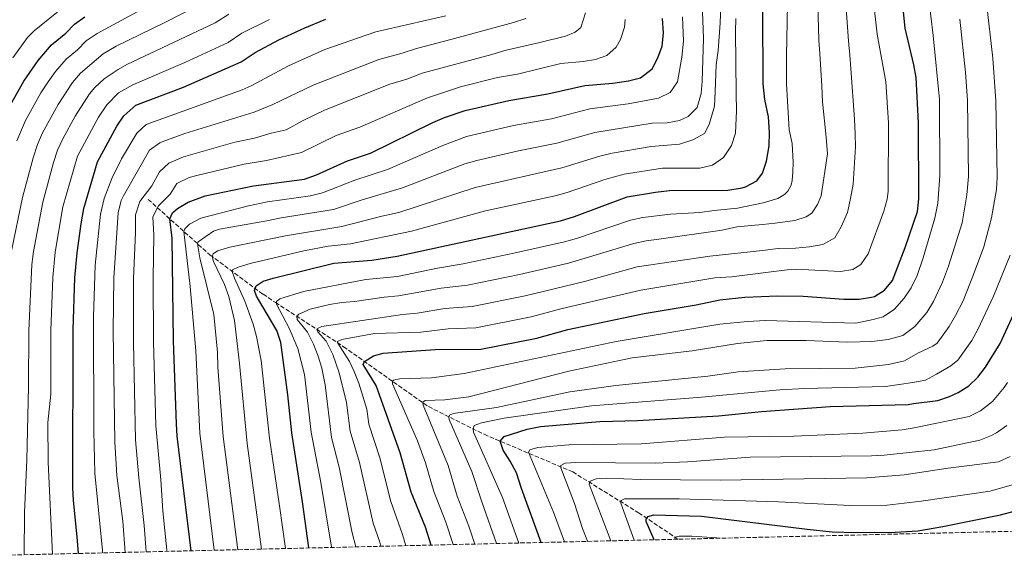
# Model space of a CAD drawing. Units: metres. Extents: x 661701 to 665161, y 4744212 to 4746606.
# Drawn here: x 662555 to 662946, y 4744231 to 4744444 of the extents above; entities that cross this region are included whole.
import ezdxf

# ---------------------------------------------------------------- set-up
doc = ezdxf.new("R2010")
doc.units = ezdxf.units.M
doc.header["$MEASUREMENT"] = 0
doc.linetypes.add('DGN Style 3', pattern=[2.435891, 1.739922, -0.695969])
for name, color, linetype, lineweight in [('Barranco lineal', 142, 'DGN Style 3', 13), ('Curva de nivel directora', 30, 'Continuous', 30), ('Curva de nivel intermedia', 30, 'Continuous', 0), ('Zona arbolada', 92, 'DGN Style 3', 0)]:
    doc.layers.add(name, color=color, linetype=linetype, lineweight=lineweight)

msp = doc.modelspace()

# ---------------------------------------------------------------- linework, layer by layer
at = {"layer": 'Barranco lineal', "color": 142, "linetype": 'DGN Style 3', "lineweight": 13}
msp.add_polyline3d([(662605.62, 4744372.51, 1082.88), (662630.16, 4744350.41, 1060.51), (662651.24, 4744334.8, 1047.34), (662656.18, 4744331.51, 1045.53), (662683.19, 4744313.94, 1028.58), (662716.94, 4744290.12, 1014.1), (662739.01, 4744279.12, 1002.59), (662774.24, 4744264.19, 988.27), (662800.42, 4744247.93, 976.92), (662816.05, 4744237.41, 970.2)], dxfattribs=at)
at = {"layer": 'Curva de nivel directora', "color": 30, "linetype": 'Continuous', "lineweight": 30, "flags": 128}
for points, elevation in [([(662669.43, 4744233.93), (662666.97, 4744252.34), (662662.66, 4744279.65), (662661.08, 4744294.82), (662658.34, 4744315.68), (662656.71, 4744320.33), (662648.63, 4744334), (662647.81, 4744336.3), (662648.46, 4744338.12), (662651.26, 4744339.93), (662655.21, 4744341.25), (662679.39, 4744347.2), (662694.4, 4744348.34), (662704.54, 4744349.95), (662769.35, 4744364.04), (662774.97, 4744365.75), (662795.86, 4744373.5), (662807.05, 4744375.4), (662812.68, 4744375.98), (662835.9, 4744376.14), (662841.56, 4744377.1), (662842.91, 4744377.5), (662847.35, 4744379.81), (662849.65, 4744382.94), (662851.2, 4744387.7), (662852.24, 4744393.8), (662852.45, 4744399.13), (662852.04, 4744405.37), (662850.6, 4744412.23), (662849.94, 4744418.48), (662849.74, 4744447.44)], 1050), ([(662718.03, 4744235.08), (662715.76, 4744242.23), (662710.04, 4744256.11), (662705.71, 4744271.73), (662696.13, 4744298.54), (662691.05, 4744306.89), (662691.54, 4744308.04), (662695.16, 4744310.35), (662698.94, 4744311.34), (662719.62, 4744312.79), (662737.77, 4744313.03), (662759.98, 4744317.34), (662772.32, 4744320.81), (662802.59, 4744327.09), (662823.32, 4744330.57), (662832.69, 4744332.56), (662842.64, 4744333.61), (662855.63, 4744334.23), (662865.72, 4744333.99), (662881.89, 4744332.78), (662887.98, 4744332.79), (662892.9, 4744333.58), (662894.07, 4744333.95), (662898.01, 4744336.42), (662901.23, 4744340.32), (662906.22, 4744353.38), (662911.14, 4744367.7), (662911.64, 4744372.69), (662911.53, 4744402.97), (662910.59, 4744421.01), (662909.73, 4744425.93), (662906.29, 4744440.55), (662905.45, 4744448.32)], 1025), ([(662549.79, 4744408.01), (662556.21, 4744419.5), (662561.88, 4744427.74), (662567.28, 4744433.94), (662572.87, 4744438.56), (662576.32, 4744442.18), (662580.41, 4744445.07)], 1125), ([(662577.92, 4744231.76), (662577.42, 4744238.36), (662575.92, 4744252.83), (662575.75, 4744257.83), (662575.81, 4744320.65), (662576.48, 4744341.36), (662577.4, 4744351.31), (662578.95, 4744362.77), (662580.06, 4744368.84), (662585.47, 4744387.44), (662593.19, 4744401.6), (662595.98, 4744405.73), (662600.68, 4744409.93), (662619.66, 4744417.1), (662642.52, 4744427.16), (662648.11, 4744430.95), (662657.49, 4744435.9), (662667.82, 4744440.72), (662676.24, 4744444.15)], 1100), ([(662622.71, 4744232.82), (662617.19, 4744278.35), (662616.81, 4744283.33), (662615.74, 4744316.23), (662615.09, 4744357.15), (662614.26, 4744364.72), (662615.25, 4744367.19), (662617.22, 4744368.84), (662621.51, 4744371.42), (662628.23, 4744373.85), (662647.49, 4744377.92), (662667.72, 4744380.58), (662672.44, 4744382.21), (662684.83, 4744387.84), (662693.87, 4744390.81), (662718.7, 4744403.1), (662723.31, 4744405.04), (662731.53, 4744407.8), (662748.89, 4744411.85), (662764.4, 4744414.5), (662779.07, 4744417.81), (662790.18, 4744418.73), (662796.35, 4744419.64), (662801.21, 4744420.77), (662805.81, 4744424.43), (662808.02, 4744428.71), (662809.71, 4744433.41), (662810.35, 4744438.54), (662809.89, 4744444.38)], 1075), ([(662761.73, 4744236.12), (662753.86, 4744257.58), (662751.87, 4744263.83), (662749.42, 4744268.41), (662746.56, 4744272.81), (662745.37, 4744276.42), (662747.02, 4744278.23), (662756.12, 4744281.11), (662761.49, 4744282.2), (662785.02, 4744284.2), (662799.99, 4744284.55), (662832.13, 4744286.47), (662849.19, 4744288.23), (662876.55, 4744290.11), (662907.43, 4744290.93), (662909.56, 4744291.33), (662919.19, 4744292.61), (662923.95, 4744294.14), (662927.36, 4744295.7), (662931.59, 4744298.41), (662935.2, 4744301.83), (662938.22, 4744305.84), (662944.07, 4744315.21), (662957.66, 4744344.94)], 1000), ([(662806.61, 4744237.19), (662803.4, 4744244.43), (662803.4, 4744245.42), (662804.22, 4744246.41), (662806.36, 4744247.07), (662825.33, 4744246.62), (662867.32, 4744241.35), (662877.28, 4744240.41), (662886.66, 4744240.09), (662902.26, 4744240.2), (662911.34, 4744240.78), (662921.18, 4744242.43), (662944.08, 4744247.1), (662954.05, 4744249.82)], 975)]:
    msp.add_lwpolyline(points, dxfattribs=dict(at, elevation=elevation))
at = {"layer": 'Curva de nivel intermedia', "color": 30, "linetype": 'Continuous', "lineweight": 0, "flags": 128}
for points, elevation in [([(662551.82, 4744428.8), (662557.74, 4744436.88), (662560.34, 4744439.48), (662575.59, 4744451.96), (662603.89, 4744468.22), (662615.19, 4744475.08), (662625.81, 4744480.56), (662636.29, 4744484.65), (662640.48, 4744487.35), (662644.37, 4744491.27), (662646.2, 4744493.96), (662648.3, 4744499.5), (662648.81, 4744505.9), (662648.1, 4744524.26), (662638.82, 4744558.86), (662635.41, 4744569.16), (662625.35, 4744596.32), (662614.83, 4744623.81), (662608.39, 4744639.61), (662594.37, 4744670.65), (662572.35, 4744721.32), (662559.49, 4744747.16), (662544.95, 4744773.98)], 1130), ([(662553.41, 4744395.77), (662556.93, 4744403.89), (662563.02, 4744414.85), (662565.87, 4744419.22), (662568.79, 4744423.29), (662573.02, 4744428.3), (662577.49, 4744431.99), (662580.98, 4744435.57), (662585.39, 4744438.45), (662631.57, 4744463.55)], 1120), ([(662688.1, 4744234.37), (662686.58, 4744239.9), (662681.53, 4744266.02), (662678.48, 4744277.87), (662675.86, 4744298.77), (662674.54, 4744305.43), (662673.16, 4744310.22), (662671.32, 4744314.97), (662668.93, 4744319.74), (662664.75, 4744324.79), (662664.67, 4744325.94), (662665.41, 4744326.85), (662670.01, 4744328.9), (662677.61, 4744330.75), (662682.59, 4744331.55), (662687.59, 4744331.85), (662699.32, 4744333.69), (662705.1, 4744334.13), (662721.98, 4744337.23), (662732.49, 4744338.37), (662753.1, 4744342.64), (662772.5, 4744347.15), (662798.55, 4744354.94), (662803.44, 4744355.97), (662808.45, 4744356.64), (662833.54, 4744360.21), (662839.38, 4744361.53), (662849.58, 4744362.53), (662854.68, 4744363.11), (662862.5, 4744364.11), (662866.94, 4744365.51), (662869.24, 4744367.08), (662871.46, 4744370.45), (662872.85, 4744373.91), (662875.47, 4744390.61), (662874.88, 4744397.19), (662873.47, 4744411.34), (662873.21, 4744417.51), (662872.37, 4744430.51), (662872.04, 4744435.69), (662871.79, 4744440.88), (662871.26, 4744458.12)], 1040), ([(662726.7, 4744235.29), (662723.78, 4744244.22), (662719.06, 4744256.33), (662715.73, 4744267.82), (662712.61, 4744276.57), (662702.71, 4744299.24), (662702.71, 4744300.06), (662703.03, 4744300.64), (662705.58, 4744301.22), (662718.17, 4744301.56), (662731.09, 4744303.31), (662791.54, 4744316.05), (662832.67, 4744322.84), (662843.65, 4744323.98), (662850.77, 4744324.34), (662886.72, 4744323.36), (662893.55, 4744324.72), (662897.59, 4744325.85), (662902.04, 4744328.88), (662905.85, 4744333.22), (662908.6, 4744337.4), (662911.04, 4744342.31), (662913.46, 4744349.31), (662918.01, 4744365.1), (662919.19, 4744371.02), (662920.06, 4744381.86), (662919.87, 4744412.17), (662917.35, 4744437.58), (662914.66, 4744460.77)], 1020), ([(662678.52, 4744234.14), (662678.29, 4744235.11), (662674.23, 4744259.95), (662670.35, 4744279.91), (662667.68, 4744302.85), (662665.03, 4744313.29), (662661.65, 4744321.35), (662656.53, 4744330.8), (662656.62, 4744331.95), (662657.85, 4744333.02), (662667.28, 4744335.83), (662692.04, 4744340.65), (662704.71, 4744341.91), (662720.59, 4744345.2), (662730.73, 4744346.82), (662750.81, 4744351.08), (662770.92, 4744355.6), (662775.74, 4744356.95), (662797.2, 4744364.22), (662802.07, 4744365.32), (662813.09, 4744366.66), (662824.68, 4744367.35), (662830.44, 4744368.02), (662839.73, 4744369.01), (662849.85, 4744371.08), (662855.69, 4744372.82), (662858.32, 4744374.38), (662859.72, 4744375.78), (662861.03, 4744378.17), (662861.44, 4744380.06), (662861.68, 4744383.27), (662861.84, 4744387.3), (662861.42, 4744394.71), (662860.27, 4744400.14), (662859.17, 4744418.48), (662859.17, 4744424.16), (662859.16, 4744429.51), (662859.71, 4744456.9)], 1045), ([(662698.05, 4744234.61), (662697.59, 4744236.23), (662695.04, 4744243.76), (662689.59, 4744267.93), (662685.88, 4744280.36), (662684.43, 4744291.82), (662681.45, 4744303.58), (662678.97, 4744310.82), (662676.33, 4744316.17), (662672.96, 4744319.85), (662672.72, 4744320.51), (662672.88, 4744321.17), (662674.61, 4744321.99), (662706.6, 4744326.73), (662712.43, 4744327.34), (662723.38, 4744329.19), (662734.25, 4744329.92), (662755.4, 4744334.21), (662778.92, 4744339.91), (662799.89, 4744345.65), (662828.69, 4744349.96), (662849.66, 4744352.12), (662855.83, 4744352.95), (662862.74, 4744353.12), (662868.34, 4744353.62), (662873.6, 4744354.61), (662878.29, 4744357.25), (662880.92, 4744361.53), (662883.38, 4744367.3), (662884.6, 4744372.89), (662885.67, 4744378.49), (662886.56, 4744393.38), (662886.47, 4744398.48), (662886.13, 4744404.4), (662884.71, 4744424.48), (662884.29, 4744429.82), (662883.79, 4744435.58), (662882.26, 4744455.91)], 1035), ([(662708, 4744234.84), (662706.68, 4744239.23), (662701.95, 4744252.37), (662697.65, 4744269.83), (662693.2, 4744283.09), (662692.42, 4744289.17), (662689.29, 4744299.45), (662687.46, 4744304.11), (662685.57, 4744308.09), (662680.93, 4744315.41), (662680.85, 4744315.98), (662682.49, 4744316.81), (662695.52, 4744319.24), (662713.88, 4744319.77), (662724.77, 4744321.08), (662735.74, 4744321.43), (662757.69, 4744325.77), (662769.51, 4744328.97), (662801.24, 4744336.37), (662830.69, 4744341.26), (662837.31, 4744341.69), (662859.41, 4744344.56), (662862.82, 4744344.73), (662880.62, 4744343.77), (662885.53, 4744344.63), (662888.65, 4744346.67), (662891.54, 4744350.86), (662897.82, 4744367.81), (662899.15, 4744372.65), (662899.55, 4744375.69), (662899.64, 4744402.97), (662898.59, 4744419.25), (662895.11, 4744438.16), (662893.08, 4744457.06)], 1030), ([(662551.35, 4744352.1), (662555.74, 4744373.25), (662559.92, 4744389.08), (662561.65, 4744394.3), (662563.61, 4744398.89), (662569.83, 4744410.19), (662575.5, 4744418.99), (662578.76, 4744422.66), (662587.74, 4744430.41), (662592.89, 4744433.42), (662611.97, 4744442.65), (662627.06, 4744450.39)], 1115), ([(662641.26, 4744233.26), (662635.45, 4744278.27), (662633.34, 4744305.87), (662633.15, 4744311.71), (662631.68, 4744326.78), (662626.2, 4744349.3), (662625.23, 4744354.84), (662625.48, 4744355.67), (662631.57, 4744359.88), (662633.95, 4744360.69), (662652.77, 4744363.99), (662658.43, 4744365.19), (662679.21, 4744368.51), (662690.63, 4744372.35), (662706.69, 4744377.07), (662731.41, 4744386.58), (662736.19, 4744388.02), (662752.65, 4744391.77), (662767.87, 4744394.8), (662783.06, 4744399.07), (662805.8, 4744402.85), (662811.8, 4744402.89), (662816.64, 4744403.9), (662820.11, 4744405.5), (662823.67, 4744409.05), (662825.2, 4744414.63), (662825.63, 4744419.37), (662826.14, 4744436.51), (662825.67, 4744450.6)], 1065), ([(662744.01, 4744235.7), (662738.28, 4744251.91), (662734.22, 4744264.39), (662725.14, 4744284.97), (662725.05, 4744285.87), (662725.3, 4744286.69), (662726.78, 4744287.35), (662743.97, 4744289.84), (662773.07, 4744296.03), (662791.35, 4744298.54), (662827.88, 4744302.28), (662839.97, 4744303.94), (662858.56, 4744305.11), (662886.43, 4744305.42), (662899.69, 4744306.81), (662905.95, 4744308.34), (662911.27, 4744311.32), (662917.26, 4744314.15), (662919.01, 4744315.41), (662923.76, 4744322.03), (662926.33, 4744326.3), (662929.25, 4744332.22), (662933.48, 4744342.58), (662937.54, 4744353.64), (662940.56, 4744365.23), (662942.55, 4744376.38), (662942.79, 4744381.37), (662942.26, 4744411.61), (662941.03, 4744428.64), (662938.58, 4744450.65)], 1010), ([(662556.42, 4744231.25), (662556.47, 4744248.07), (662557.45, 4744268.95), (662558.13, 4744297.94), (662558.17, 4744320.21), (662559.45, 4744346.66), (662560.03, 4744351.84), (662563.76, 4744371.4), (662567.97, 4744387.15), (662569.59, 4744392.01), (662571.71, 4744396.54), (662576.64, 4744405.53), (662582.38, 4744414.5), (662584.5, 4744417.01), (662588.19, 4744420.38), (662593.72, 4744424.18), (662597.1, 4744426.06), (662632.21, 4744442.65), (662637.62, 4744446.11)], 1110), ([(662604.78, 4744232.39), (662604.04, 4744242.84), (662601.95, 4744261.88), (662600.62, 4744276.86), (662599.77, 4744315.59), (662599.79, 4744340.99), (662600.63, 4744359.4), (662600.58, 4744366.37), (662602.29, 4744371.69), (662607.1, 4744377.83), (662610.18, 4744383.49), (662613.87, 4744386.91), (662619.7, 4744389.41), (662640.02, 4744395.2), (662647.8, 4744396.79), (662654.42, 4744398.79), (662660.47, 4744400.19), (662667.21, 4744403.88), (662675.7, 4744407.91), (662701.66, 4744418.25), (662708.29, 4744420.29), (662714.4, 4744422.69), (662742.12, 4744430.13), (662747.79, 4744431.78), (662761.2, 4744434.84), (662771.4, 4744437.32), (662775.18, 4744438.97), (662777.48, 4744440.78), (662779.28, 4744446.63)], 1085), ([(662650.65, 4744233.48), (662644.92, 4744275.42), (662641.93, 4744307.22), (662639.85, 4744324.33), (662637.7, 4744333.95), (662635.92, 4744338.61), (662631.54, 4744347.76), (662630.97, 4744349.8), (662631.38, 4744350.87), (662633.19, 4744352.11), (662638.01, 4744353.5), (662660.13, 4744358.02), (662682.59, 4744361.66), (662698.38, 4744365.83), (662705.18, 4744367.29), (662735.47, 4744377.28), (662769.97, 4744385.02), (662785.05, 4744389.71), (662789.9, 4744390.93), (662805.45, 4744393.46), (662816.63, 4744394.46), (662821.98, 4744396.11), (662826.58, 4744398.75), (662828.47, 4744402.29), (662830.6, 4744409.53), (662830.76, 4744415.29), (662831.16, 4744425.99), (662831.98, 4744431.67), (662832.79, 4744442.53), (662833.11, 4744449.77)], 1060), ([(662567.68, 4744231.51), (662565.87, 4744268.08), (662565.82, 4744283.86), (662566.96, 4744295.11), (662566.99, 4744320.43), (662567.8, 4744341.51), (662568.7, 4744351.47), (662571.77, 4744369.55), (662577.53, 4744389.73), (662585.91, 4744405.22), (662589.2, 4744410.1), (662593.87, 4744414.82), (662599.5, 4744418.09), (662620.15, 4744426.96), (662637.37, 4744434.9), (662642.86, 4744438.53), (662653.77, 4744443.98)], 1105), ([(662587.54, 4744231.98), (662587.5, 4744232.99), (662584.49, 4744263.71), (662584, 4744280.37), (662583.89, 4744325.76), (662584.57, 4744346.32), (662586.73, 4744366.61), (662588.11, 4744372.86), (662591.14, 4744380.86), (662595.04, 4744388.64), (662601.09, 4744398.87), (662604.8, 4744402.21), (662642.89, 4744416.08), (662646.49, 4744417.7), (662661.39, 4744425.58), (662675.84, 4744432.06), (662696, 4744439.04), (662723.88, 4744445.48)], 1095), ([(662596.51, 4744232.2), (662595.54, 4744244.61), (662593.22, 4744262.79), (662592.34, 4744276.11), (662591.74, 4744320.26), (662592.02, 4744341.31), (662593.74, 4744367.19), (662594.92, 4744372.06), (662595.81, 4744373.94), (662606.19, 4744392), (662610.25, 4744394.93), (662611.82, 4744395.59), (662620.12, 4744398.68), (662647.73, 4744407.18), (662655.07, 4744410.18), (662671.14, 4744417.94), (662697.29, 4744428.1), (662706.53, 4744430.59), (662712.25, 4744432.49), (662725.79, 4744436.06), (662750.71, 4744442.75), (662755.56, 4744444.4)], 1090), ([(662613.11, 4744232.59), (662613.06, 4744233.01), (662611.45, 4744248.66), (662610.68, 4744260.96), (662608.63, 4744282.6), (662607.75, 4744315.91), (662607.57, 4744341.25), (662607.86, 4744358.27), (662607.42, 4744365.54), (662609.69, 4744369.98), (662614.3, 4744374.62), (662616.99, 4744378.86), (662621.94, 4744381.17), (662625.53, 4744382.13), (662643.75, 4744386.56), (662652.6, 4744388.01), (662666.46, 4744391.2), (662680.26, 4744397.87), (662689.7, 4744401.2), (662716.55, 4744412.9), (662729.62, 4744417.22), (662744.42, 4744420.96), (662752.31, 4744422.3), (662769.49, 4744426.51), (662778.38, 4744427.25), (662783.27, 4744428.09), (662787.74, 4744429.72), (662791.5, 4744433.05), (662793.19, 4744436.08), (662794.76, 4744440.9), (662795.05, 4744443.94)], 1080), ([(662631.88, 4744233.04), (662626.18, 4744279.6), (662624.5, 4744312.34), (662622.33, 4744337.93), (662619.75, 4744359.78), (662620.16, 4744360.77), (662622.05, 4744362.66), (662626.52, 4744364.98), (662645.41, 4744369.96), (662652.96, 4744371.55), (662670.05, 4744373.9), (662674.92, 4744375.07), (662687.73, 4744380.09), (662700.72, 4744384.32), (662722.71, 4744393.96), (662732.09, 4744397.45), (662750.77, 4744401.81), (662765.78, 4744404.58), (662781.07, 4744408.44), (662796.26, 4744410.43), (662808.37, 4744412.76), (662812.96, 4744414.96), (662815.79, 4744419.21), (662817.6, 4744428.98), (662818.21, 4744435.41), (662817.86, 4744445)], 1070), ([(662660.16, 4744233.71), (662657.84, 4744250.73), (662653.79, 4744277.54), (662650.52, 4744308.52), (662648.62, 4744318.06), (662647.29, 4744322.89), (662644.03, 4744332.03), (662639.95, 4744341.22), (662638.98, 4744343.88), (662639.14, 4744344.54), (662641.36, 4744345.61), (662646.14, 4744347.08), (662667.5, 4744352.05), (662677.05, 4744353.88), (662685.98, 4744354.81), (662710.23, 4744359.82), (662739.54, 4744367.91), (662767.23, 4744373.94), (662772.06, 4744375.24), (662787.04, 4744380.34), (662794.72, 4744382.55), (662809.87, 4744384.92), (662813.34, 4744384.95), (662824.77, 4744384.96), (662829.71, 4744386.12), (662834.07, 4744389.17), (662837.35, 4744393.86), (662838.91, 4744398.88), (662839.23, 4744407.69), (662839.22, 4744414.68), (662838.94, 4744439.2), (662839.02, 4744444.46)], 1055), ([(662735.32, 4744235.49), (662732.94, 4744242.6), (662728.36, 4744254.55), (662724.75, 4744266.75), (662714.78, 4744290.69), (662714.77, 4744291.92), (662715.6, 4744292.58), (662723.41, 4744292.84), (662732.96, 4744294.05), (662772.68, 4744304.25), (662797.85, 4744309.46), (662821.71, 4744312.29), (662839.64, 4744315.27), (662851.4, 4744316.35), (662866.91, 4744316.38), (662883.32, 4744315.81), (662893.03, 4744316.07), (662899.53, 4744316.82), (662905.3, 4744318.36), (662910.1, 4744322.02), (662914.88, 4744327.55), (662917.47, 4744331.85), (662921.14, 4744339.56), (662923.47, 4744345.94), (662928.87, 4744363.23), (662930.8, 4744374.28), (662931.42, 4744381.61), (662931, 4744411.88), (662930.2, 4744422.89), (662927.96, 4744444.11)], 1015), ([(662752.87, 4744235.91), (662746.4, 4744253.95), (662734.88, 4744280.03), (662734.71, 4744281.1), (662735.12, 4744282.58), (662738, 4744283.73), (662746.97, 4744285.5), (662781.68, 4744290.45), (662825.45, 4744293.95), (662856.46, 4744296.79), (662866.45, 4744297.34), (662898.48, 4744298.06), (662909.27, 4744299.73), (662914.38, 4744300.61), (662918.7, 4744303.08), (662924.43, 4744306.28), (662927.13, 4744308.56), (662932.72, 4744316.43), (662935.2, 4744320.76), (662941.33, 4744334.05), (662948.02, 4744350.31)], 1005), ([(662770.94, 4744236.34), (662766.58, 4744248.2), (662756.69, 4744272.03), (662757.18, 4744272.94), (662760.39, 4744273.84), (662772.73, 4744274.93), (662801.61, 4744275.37), (662834.54, 4744277.99), (662862.24, 4744278.32), (662889.47, 4744279.59), (662905.14, 4744280.95), (662909.79, 4744281.75), (662931.66, 4744286.24), (662936.14, 4744288.44), (662940.97, 4744292.17), (662945.57, 4744297.73), (662946.86, 4744299.77)], 995), ([(662780.14, 4744236.56), (662780.1, 4744236.69), (662778.11, 4744241.7), (662774.98, 4744251.57), (662769.49, 4744265.74), (662769.49, 4744266.73), (662771.21, 4744267.64), (662775.49, 4744267.89), (662806.92, 4744267.6), (662819.84, 4744268.19), (662844.78, 4744269.99), (662892.89, 4744270.5), (662897.88, 4744270.77), (662917.74, 4744272.99), (662935.97, 4744276.78), (662940.6, 4744278.63), (662942.55, 4744279.67), (662946.62, 4744282.58)], 990), ([(662789.32, 4744236.78), (662780.79, 4744259.34), (662781.12, 4744260.49), (662783.59, 4744261.4), (662787.78, 4744261.73), (662801.28, 4744261.17), (662832.83, 4744260.84), (662890.99, 4744261.86), (662905.94, 4744263.01), (662923.36, 4744265.68), (662943.37, 4744268.17), (662948.03, 4744270.3)], 985), ([(662798.65, 4744237), (662793.39, 4744251.69), (662793.47, 4744252.84), (662794.79, 4744253.42), (662816.49, 4744253.51), (662856, 4744252.25), (662884.47, 4744250.81), (662899.19, 4744250.99), (662912.6, 4744252.48), (662940.05, 4744256.51), (662948.71, 4744258.99)], 980), ([(662814.83, 4744237.38), (662814.94, 4744238.17), (662816.51, 4744238.67), (662821.51, 4744238.68), (662831.5, 4744237.95), (662832.66, 4744237.81)], 970)]:
    msp.add_lwpolyline(points, dxfattribs=dict(at, elevation=elevation))
at = {"layer": 'Zona arbolada', "color": 92, "linetype": 'DGN Style 3', "lineweight": 0}
msp.add_polyline3d([(663086.03, 4744243.82, 918.56), (662816.05, 4744237.41, 1019.83), (662530.09, 4744230.62, 1127.1)], dxfattribs=at)

doc.saveas('drawing.dxf')
